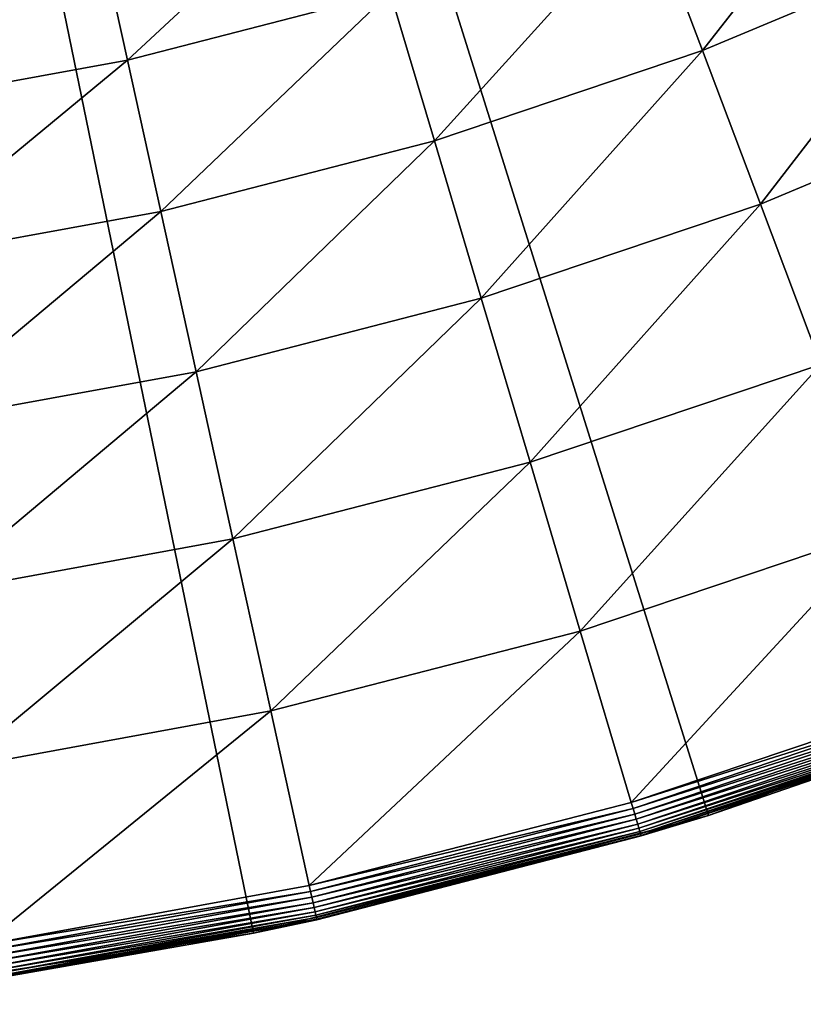
# Model space of a CAD drawing. Extents: x -139 to 230, y -232 to 39.
# Drawn here: x -94 to -88, y -39 to -31 of the extents above; entities that cross this region are included whole.
import ezdxf

# ---------------------------------------------------------------- set-up
doc = ezdxf.new("R2010")
doc.units = 0
doc.layers.add('L12', color=7, linetype='CONTINUOUS')

msp = doc.modelspace()

# ---------------------------------------------------------------- linework, layer by layer
at = {"layer": 'L12', "color": 7}
for points in [[(-84.6201, -35.8394), (-88.3248, -37.2114), (-100, 0)], [(-100, 0), (-88.3248, -37.2114), (-92.1493, -38.2017)], [(-100, 0), (-92.1493, -38.2017), (-96.0544, -38.7999)], [(-74.5965, -29.5916), (-77.7205, -32.0098), (-100, 0)], [(-100, 0), (-77.7205, -32.0098), (-81.0732, -34.0995)], [(-100, 0), (-81.0732, -34.0995), (-84.6201, -35.8394)], [(-88.8365, -29.5594, 6.2224), (-88.3759, -30.779, 5.4635), (-86.7327, -28.6768, 6.2224)], [(-86.7327, -28.6768, 6.2224), (-88.3759, -30.779, 5.4635), (-86.1853, -29.86, 5.4635)], [(-93.4678, -29.6763, 7.1226), (-93.2075, -30.8584, 6.2224), (-91.3434, -29.1276, 7.1226)], [(-91.3434, -29.1276, 7.1226), (-93.2075, -30.8584, 6.2224), (-90.9986, -30.2879, 6.2224)], [(-90.9986, -30.2879, 6.2224), (-90.6272, -31.5376, 5.4635), (-88.8365, -29.5594, 6.2224)], [(-88.8365, -29.5594, 6.2224), (-90.6272, -31.5376, 5.4635), (-88.3759, -30.779, 5.4635)], [(-95.6262, -30.0703, 7.1226), (-95.4519, -31.2681, 6.2224), (-93.4678, -29.6763, 7.1226)], [(-93.4678, -29.6763, 7.1226), (-95.4519, -31.2681, 6.2224), (-93.2075, -30.8584, 6.2224)], [(-88.3759, -30.779, 5.4635), (-87.8882, -32.0705, 4.8555), (-86.1853, -29.86, 5.4635)], [(-86.1853, -29.86, 5.4635), (-87.8882, -32.0705, 4.8555), (-85.6056, -31.113, 4.8555)], [(-93.2075, -30.8584, 6.2224), (-92.9273, -32.1317, 5.4635), (-90.9986, -30.2879, 6.2224)], [(-90.9986, -30.2879, 6.2224), (-92.9273, -32.1317, 5.4635), (-90.6272, -31.5376, 5.4635)], [(-90.6272, -31.5376, 5.4635), (-90.2339, -32.8609, 4.8555), (-88.3759, -30.779, 5.4635)], [(-88.3759, -30.779, 5.4635), (-90.2339, -32.8609, 4.8555), (-87.8882, -32.0705, 4.8555)], [(-95.4519, -31.2681, 6.2224), (-95.2643, -32.5583, 5.4635), (-93.2075, -30.8584, 6.2224)], [(-93.2075, -30.8584, 6.2224), (-95.2643, -32.5583, 5.4635), (-92.9273, -32.1317, 5.4635)], [(-87.8882, -32.0705, 4.8555), (-87.3794, -33.4176, 4.406), (-85.6056, -31.113, 4.8555)], [(-92.9273, -32.1317, 5.4635), (-92.6305, -33.4799, 4.8555), (-90.6272, -31.5376, 5.4635)], [(-90.6272, -31.5376, 5.4635), (-92.6305, -33.4799, 4.8555), (-90.2339, -32.8609, 4.8555)], [(-95.2643, -32.5583, 5.4635), (-95.0656, -33.9244, 4.8555), (-92.9273, -32.1317, 5.4635)], [(-92.9273, -32.1317, 5.4635), (-95.0656, -33.9244, 4.8555), (-92.6305, -33.4799, 4.8555)], [(-90.2339, -32.8609, 4.8555), (-89.8237, -34.2412, 4.406), (-87.8882, -32.0705, 4.8555)], [(-87.8882, -32.0705, 4.8555), (-89.8237, -34.2412, 4.406), (-87.3794, -33.4176, 4.406)], [(-92.6305, -33.4799, 4.8555), (-92.321, -34.8862, 4.406), (-90.2339, -32.8609, 4.8555)], [(-90.2339, -32.8609, 4.8555), (-92.321, -34.8862, 4.406), (-89.8237, -34.2412, 4.406)], [(-89.8237, -34.2412, 4.406), (-89.4017, -35.6611, 4.1207), (-87.3794, -33.4176, 4.406)], [(-87.3794, -33.4176, 4.406), (-89.4017, -35.6611, 4.1207), (-86.8561, -34.8034, 4.1207)], [(-95.0656, -33.9244, 4.8555), (-94.8583, -35.3494, 4.406), (-92.6305, -33.4799, 4.8555)], [(-92.6305, -33.4799, 4.8555), (-94.8583, -35.3494, 4.406), (-92.321, -34.8862, 4.406)], [(-92.321, -34.8862, 4.406), (-92.0025, -36.3329, 4.1207), (-89.8237, -34.2412, 4.406)], [(-89.8237, -34.2412, 4.406), (-92.0025, -36.3329, 4.1207), (-89.4017, -35.6611, 4.1207)], [(-89.4017, -35.6611, 4.1207), (-88.9732, -37.1027, 4.0032), (-86.8561, -34.8034, 4.1207)], [(-86.8561, -34.8034, 4.1207), (-88.9732, -37.1027, 4.0032), (-86.3247, -36.2103, 4.0032)], [(-94.8583, -35.3494, 4.406), (-94.6451, -36.8152, 4.1207), (-92.321, -34.8862, 4.406)], [(-92.321, -34.8862, 4.406), (-94.6451, -36.8152, 4.1207), (-92.0025, -36.3329, 4.1207)], [(-92.0025, -36.3329, 4.1207), (-91.6792, -37.8016, 4.0032), (-89.4017, -35.6611, 4.1207)], [(-89.4017, -35.6611, 4.1207), (-91.6792, -37.8016, 4.0032), (-88.9732, -37.1027, 4.0032)], [(-86.2211, -36.4848, 3.7033), (-88.3248, -37.2114), (-84.6201, -35.8394)], [(-88.9732, -37.1027, 4.0032), (-86.3066, -36.2582, 3.9977), (-86.3247, -36.2103, 4.0032)], [(-88.9586, -37.1518, 3.9977), (-86.3066, -36.2582, 3.9977), (-88.9732, -37.1027, 4.0032)], [(-88.9586, -37.1518, 3.9977), (-86.2891, -36.3046, 3.9834), (-86.3066, -36.2582, 3.9977)], [(-94.6451, -36.8152, 4.1207), (-94.4286, -38.3035, 4.0032), (-92.0025, -36.3329, 4.1207)], [(-92.0025, -36.3329, 4.1207), (-94.4286, -38.3035, 4.0032), (-91.6792, -37.8016, 4.0032)], [(-88.9445, -37.1993, 3.9834), (-86.2891, -36.3046, 3.9834), (-88.9586, -37.1518, 3.9977)], [(-88.9445, -37.1993, 3.9834), (-86.2727, -36.348, 3.9609), (-86.2891, -36.3046, 3.9834)], [(-88.9313, -37.2438, 3.9609), (-86.2727, -36.348, 3.9609), (-88.9445, -37.1993, 3.9834)], [(-88.9313, -37.2438, 3.9609), (-86.2579, -36.3871, 3.9307), (-86.2727, -36.348, 3.9609)], [(-88.9194, -37.2839, 3.9307), (-86.2579, -36.3871, 3.9307), (-88.9313, -37.2438, 3.9609)], [(-88.9194, -37.2839, 3.9307), (-86.2452, -36.4209, 3.8939), (-86.2579, -36.3871, 3.9307)], [(-88.9091, -37.3185, 3.8939), (-86.2452, -36.4209, 3.8939), (-88.9194, -37.2839, 3.9307)], [(-88.9091, -37.3185, 3.8939), (-86.2349, -36.4482, 3.8514), (-86.2452, -36.4209, 3.8939)], [(-88.9008, -37.3465, 3.8514), (-86.2349, -36.4482, 3.8514), (-88.9091, -37.3185, 3.8939)], [(-88.9008, -37.3465, 3.8514), (-86.2273, -36.4683, 3.8045), (-86.2349, -36.4482, 3.8514)], [(-88.8947, -37.3671, 3.8045), (-86.2273, -36.4683, 3.8045), (-88.9008, -37.3465, 3.8514)], [(-88.8947, -37.3671, 3.8045), (-86.2226, -36.4807, 3.7547), (-86.2273, -36.4683, 3.8045)], [(-88.8909, -37.3797, 3.7547), (-86.2226, -36.4807, 3.7547), (-88.8947, -37.3671, 3.8045)], [(-88.8909, -37.3797, 3.7547), (-88.3302, -37.1955, 3.7033), (-86.2226, -36.4807, 3.7547)], [(-88.3302, -37.1955, 3.7033), (-86.2211, -36.4848, 3.7033), (-86.2226, -36.4807, 3.7547)], [(-88.3302, -37.1955, 3.7033), (-88.3248, -37.2114), (-86.2211, -36.4848, 3.7033)], [(-88.9732, -37.1027, 4.0032), (-91.6792, -37.8016, 4.0032), (-88.9586, -37.1518, 3.9977)], [(-88.9586, -37.1518, 3.9977), (-91.6792, -37.8016, 4.0032), (-91.6682, -37.8517, 3.9977)], [(-88.9586, -37.1518, 3.9977), (-91.6682, -37.8517, 3.9977), (-88.9445, -37.1993, 3.9834)], [(-88.3248, -37.2114), (-91.6162, -38.0882, 3.7033), (-92.1493, -38.2017)], [(-88.9445, -37.1993, 3.9834), (-91.6682, -37.8517, 3.9977), (-91.6576, -37.9001, 3.9834)], [(-88.9445, -37.1993, 3.9834), (-91.6576, -37.9001, 3.9834), (-88.9313, -37.2438, 3.9609)], [(-88.9313, -37.2438, 3.9609), (-91.6576, -37.9001, 3.9834), (-91.6476, -37.9454, 3.9609)], [(-88.9313, -37.2438, 3.9609), (-91.6476, -37.9454, 3.9609), (-88.9194, -37.2839, 3.9307)], [(-88.3248, -37.2114), (-88.8897, -37.3839, 3.7033), (-91.6162, -38.0882, 3.7033)], [(-88.8897, -37.3839, 3.7033), (-88.3302, -37.1955, 3.7033), (-88.8909, -37.3797, 3.7547)], [(-88.3302, -37.1955, 3.7033), (-88.8897, -37.3839, 3.7033), (-88.3248, -37.2114)], [(-88.9194, -37.2839, 3.9307), (-91.6476, -37.9454, 3.9609), (-91.6386, -37.9862, 3.9307)], [(-88.9194, -37.2839, 3.9307), (-91.6386, -37.9862, 3.9307), (-88.9091, -37.3185, 3.8939)], [(-88.9091, -37.3185, 3.8939), (-91.6386, -37.9862, 3.9307), (-91.6308, -38.0215, 3.8939)], [(-88.9091, -37.3185, 3.8939), (-91.6308, -38.0215, 3.8939), (-88.9008, -37.3465, 3.8514)], [(-88.9008, -37.3465, 3.8514), (-91.6308, -38.0215, 3.8939), (-91.6246, -38.05, 3.8514)], [(-88.9008, -37.3465, 3.8514), (-91.6246, -38.05, 3.8514), (-88.8947, -37.3671, 3.8045)], [(-88.8947, -37.3671, 3.8045), (-91.6246, -38.05, 3.8514), (-91.6199, -38.071, 3.8045)], [(-88.8947, -37.3671, 3.8045), (-91.6199, -38.071, 3.8045), (-88.8909, -37.3797, 3.7547)], [(-88.8909, -37.3797, 3.7547), (-91.6199, -38.071, 3.8045), (-91.6171, -38.0839, 3.7547)], [(-88.8909, -37.3797, 3.7547), (-91.6171, -38.0839, 3.7547), (-88.8897, -37.3839, 3.7033)], [(-88.8897, -37.3839, 3.7033), (-91.6171, -38.0839, 3.7547), (-91.6162, -38.0882, 3.7033)], [(-91.6792, -37.8016, 4.0032), (-94.4286, -38.3035, 4.0032), (-91.6682, -37.8517, 3.9977)], [(-91.6682, -37.8517, 3.9977), (-94.4286, -38.3035, 4.0032), (-94.4212, -38.3542, 3.9977)], [(-91.6682, -37.8517, 3.9977), (-94.4212, -38.3542, 3.9977), (-91.6576, -37.9001, 3.9834)], [(-91.6576, -37.9001, 3.9834), (-94.4212, -38.3542, 3.9977), (-94.4141, -38.4033, 3.9834)], [(-91.6576, -37.9001, 3.9834), (-94.4141, -38.4033, 3.9834), (-91.6476, -37.9454, 3.9609)], [(-91.6476, -37.9454, 3.9609), (-94.4141, -38.4033, 3.9834), (-94.4074, -38.4492, 3.9609)], [(-91.6476, -37.9454, 3.9609), (-94.4074, -38.4492, 3.9609), (-91.6386, -37.9862, 3.9307)], [(-91.6386, -37.9862, 3.9307), (-94.4074, -38.4492, 3.9609), (-94.4014, -38.4906, 3.9307)], [(-91.6386, -37.9862, 3.9307), (-94.4014, -38.4906, 3.9307), (-91.6308, -38.0215, 3.8939)], [(-91.6308, -38.0215, 3.8939), (-94.4014, -38.4906, 3.9307), (-94.3962, -38.5263, 3.8939)], [(-91.6308, -38.0215, 3.8939), (-94.3962, -38.5263, 3.8939), (-91.6246, -38.05, 3.8514)], [(-91.6246, -38.05, 3.8514), (-94.3962, -38.5263, 3.8939), (-94.392, -38.5552, 3.8514)], [(-91.6246, -38.05, 3.8514), (-94.392, -38.5552, 3.8514), (-91.6199, -38.071, 3.8045)], [(-91.6199, -38.071, 3.8045), (-94.392, -38.5552, 3.8514), (-94.3889, -38.5765, 3.8045)], [(-91.6199, -38.071, 3.8045), (-94.3889, -38.5765, 3.8045), (-91.6171, -38.0839, 3.7547)], [(-91.6171, -38.0839, 3.7547), (-94.3889, -38.5765, 3.8045), (-94.387, -38.5895, 3.7547)], [(-91.6171, -38.0839, 3.7547), (-94.387, -38.5895, 3.7547), (-92.1522, -38.1861, 3.7033)], [(-92.1522, -38.1861, 3.7033), (-91.6162, -38.0882, 3.7033), (-91.6171, -38.0839, 3.7547)], [(-91.6162, -38.0882, 3.7033), (-92.1522, -38.1861, 3.7033), (-92.1493, -38.2017)], [(-92.1493, -38.2017), (-94.3864, -38.5939, 3.7033), (-96.0544, -38.7999)], [(-92.1522, -38.1861, 3.7033), (-94.387, -38.5895, 3.7547), (-94.3864, -38.5939, 3.7033)], [(-92.1493, -38.2017), (-92.1522, -38.1861, 3.7033), (-94.3864, -38.5939, 3.7033)]]:
    msp.add_3dface(points, dxfattribs=at)

doc.saveas('drawing.dxf')
